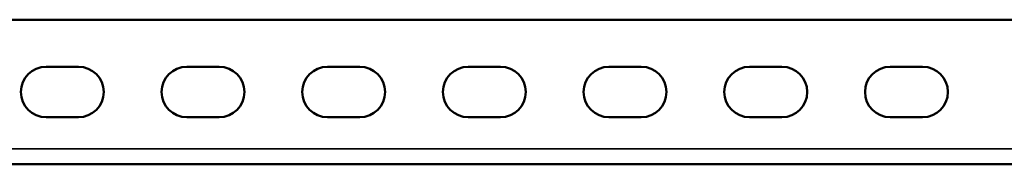
# Model space of a CAD drawing. Units: millimetres. Extents: x 373 to 1039, y 441 to 712.
# Drawn here: x 502 to 612, y 696 to 712 of the extents above; entities that cross this region are included whole.
import ezdxf

# ---------------------------------------------------------------- set-up
doc = ezdxf.new("R2010")
doc.units = ezdxf.units.MM
doc.layers.add('MD_可視', color=7, linetype='Continuous', lineweight=50)
doc.layers.add('MD_狭い可視', color=7, linetype='Continuous', lineweight=35)

# ---------------------------------------------------------------- blocks, each defined once
blk = doc.blocks.new('CustomObjectsInViewport6_0')
at = {"layer": 'MD_可視', "extrusion": (-1e-16, -1, -9e-16)}
for p, q in [((831.21, 711.87), (398.01, 711.87)), ((508.95, 706.67), (505.36, 706.67)), ((524.55, 706.67), (520.96, 706.67)), ((540.15, 706.67), (536.56, 706.67)), ((555.75, 706.67), (552.16, 706.67)), ((571.35, 706.67), (567.76, 706.67)), ((586.95, 706.67), (583.36, 706.67)), ((602.55, 706.67), (598.96, 706.67)), ((505.36, 701.07), (508.95, 701.07)), ((520.96, 701.07), (524.55, 701.07)), ((536.56, 701.07), (540.15, 701.07)), ((552.16, 701.07), (555.75, 701.07)), ((567.76, 701.07), (571.35, 701.07)), ((583.36, 701.07), (586.95, 701.07)), ((598.96, 701.07), (602.55, 701.07)), ((428.61, 695.87), (800.61, 695.87))]:
    blk.add_line(p, q, dxfattribs=at)
at = {"layer": 'MD_可視'}
for centre, start, end in [((505.36, 703.87), 90, 270), ((508.95, 703.87), 0, 90), ((520.96, 703.87), 90, 270), ((524.55, 703.87), 0, 90), ((536.56, 703.87), 90, 270), ((540.15, 703.87), 0, 90), ((552.16, 703.87), 90, 270), ((555.75, 703.87), 0, 90), ((567.76, 703.87), 90, 270), ((571.35, 703.87), 0, 90), ((583.36, 703.87), 90, 270), ((586.95, 703.87), 0, 90), ((598.96, 703.87), 90, 270), ((602.55, 703.87), 0, 90), ((508.95, 703.87), 270, 0), ((524.55, 703.87), 270, 0), ((540.15, 703.87), 270, 0), ((555.75, 703.87), 270, 0), ((571.35, 703.87), 270, 0), ((586.95, 703.87), 270, 0), ((602.55, 703.87), 270, 0)]:
    blk.add_arc(centre, 2.8, start, end, dxfattribs=at)
at = {"layer": 'MD_狭い可視', "extrusion": (-1e-16, -1, -9e-16)}
blk.add_line((428.61, 697.57), (800.61, 697.57), dxfattribs=at)

msp = doc.modelspace()

# ---------------------------------------------------------------- block references
at = {"layer": 'MD_可視'}
msp.add_blockref('CustomObjectsInViewport6_0', (0, 0), dxfattribs=at)

doc.saveas('drawing.dxf')
